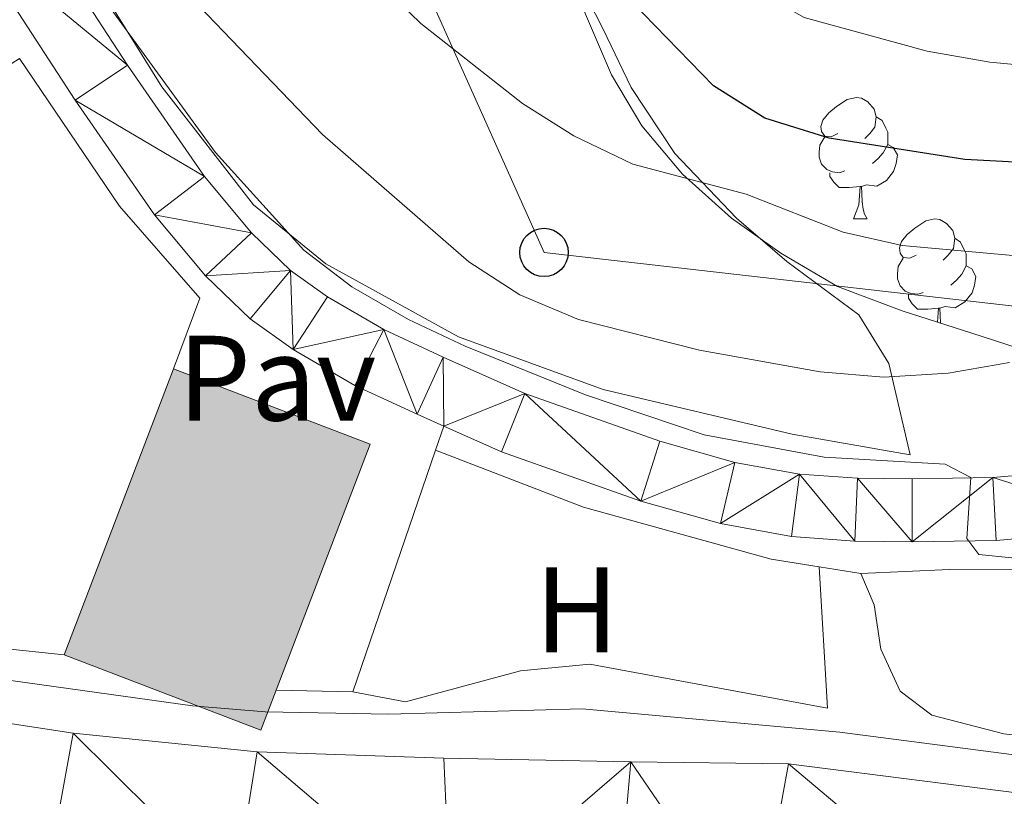
# Model space of a CAD drawing. Extents: x 588934 to 593428, y 779723 to 782752.
# Drawn here: x 592579 to 592660, y 780409 to 780473 of the extents above; entities that cross this region are included whole.
import ezdxf
from ezdxf.enums import TextEntityAlignment as Align

# ---------------------------------------------------------------- set-up
doc = ezdxf.new("R2010")
doc.units = 0
doc.header["$MEASUREMENT"] = 0
doc.linetypes.add('5elect', pattern=[127.5, 75, -7.5, 7.5, -7.5, 7.5, -7.5, 7.5, -7.5])
for name, color, linetype in [('Nivel 11', 7, 'Continuous'), ('Nivel 15', 7, 'Continuous'), ('Nivel 16', 7, 'Continuous'), ('Nivel 20', 7, 'Continuous'), ('Nivel 21', 7, 'Continuous'), ('Nivel 25', 7, 'Continuous'), ('Nivel 26', 7, 'Continuous'), ('Nivel 32', 7, 'Continuous'), ('Nivel 33', 7, 'Continuous'), ('Nivel 35', 7, 'Continuous'), ('Nivel 36', 7, 'Continuous'), ('Nivel 37', 7, 'Continuous'), ('Nivel 4', 7, 'Continuous'), ('Nivel 5', 7, 'Continuous'), ('Nivel 51', 7, 'Continuous'), ('Nivel 52', 7, 'Continuous'), ('Nivel 54', 7, 'Continuous'), ('Nivel 61', 7, 'Continuous'), ('Nivel 63', 7, 'Continuous')]:
    doc.layers.add(name, color=color, linetype=linetype)
doc.styles.add('Style-arial', font='arial.shx', dxfattribs={"bigfont": 'arialbig.shx'})
doc.styles.add('Style-arialn', font='arialn.shx', dxfattribs={"bigfont": 'arialnbig.shx'})
doc.linetypes.add('5zonar', pattern='A,-5,[1,dgnlstyle.shx,S=0.08,R=0,X=0,Y=0],-5', length=10)

# ---------------------------------------------------------------- blocks, each defined once
blk = doc.blocks.new('5PTT_1')
at = {"layer": 'Nivel 33', "color": 19, "linetype": 'Continuous', "lineweight": 30}
blk.add_circle((0.0002382684033364058, 0.0004306398332118988, 0.0003487795007401928), 1.995000006667076, dxfattribs=at)

msp = doc.modelspace()

# ---------------------------------------------------------------- hatches: boundary and pattern name
at = {"layer": 'Nivel 52', "linetype": 'Continuous', "lineweight": 13}
msp.add_hatch(color=33, dxfattribs=at).paths.add_polyline_path([(592598.953, 780414.6880000001), (592582.7250000001, 780420.896), (592591.76, 780444.514), (592607.9880000001, 780438.3060000001), (592600.2180000001, 780417.996)])

# ---------------------------------------------------------------- linework, layer by layer
at = {"layer": 'Nivel 11', "color": 142, "linetype": 'Continuous', "lineweight": 13}
msp.add_polyline3d([(592663.284, 780409.2760000001, 153.7), (592642.5020000001, 780411.9110000001, 153.612), (592629.4920000001, 780412.068, 153.523), (592614.078, 780412.3600000001, 153.523), (592598.662, 780412.906, 153.167), (592583.46, 780414.4380000001, 153.078), (592568.8740000001, 780416.665, 152.989), (592549.101, 780421.6359999999, 152.366), (592534.1370000001, 780426.74, 152.099), (592523.7180000001, 780433.8330000001, 152.099), (592506.8700000001, 780444.466, 152.01), (592493.702, 780455.19, 151.921), (592482.0560000001, 780467.524, 151.832), (592453.033, 780494.497, 151.388), (592445.744, 780502.5150000001, 151.388), (592434.743, 780517.3670000001, 151.121), (592416.6000000001, 780547.452, 150.676), (592411.3319999999, 780559.6340000001, 150.676), (592399.5530000001, 780584.794, 150.587), (592393.146, 780598.9380000001, 150.498), (592386.1529999999, 780613.7720000001, 150.32), (592382.6669999999, 780618.8900000001, 150.276)], dxfattribs=at)
at = {"layer": 'Nivel 15', "color": 53, "linetype": 'Continuous', "lineweight": 13, "elevation": 171.259, "flags": 128}
for points in [[(592582.7250000001, 780420.896), (592591.76, 780444.514)], [(592591.76, 780444.514), (592607.9880000001, 780438.3060000001), (592600.2180000001, 780417.996)], [(592600.2180000001, 780417.996), (592598.953, 780414.6880000001), (592582.7250000001, 780420.896)]]:
    msp.add_lwpolyline(points, dxfattribs=at)
at = {"layer": 'Nivel 16', "color": 1, "linetype": 'Continuous', "lineweight": 13, "ltscale": 0.5}
msp.add_polyline3d([(592574.889, 780467.5020000001, 160.364), (592579.03, 780470.145, 160.364), (592587.2860000001, 780457.94, 160.452), (592593.9169999999, 780450.3559999999, 160.452), (592591.76, 780444.514, 160.452)], dxfattribs=at)
at = {"layer": 'Nivel 20', "color": 19, "linetype": 'Continuous', "lineweight": 0, "ltscale": 0.5, "extrusion": (-0.03992509522192955, -0.08535524759077236, 0.9955503344784923), "elevation": -90116.41465678535}
msp.add_lwpolyline([(206066.5019254134, 953724.389237057), (206081.9241050973, 953726.4055529544), (206106.395662815, 953734.9059162918)], dxfattribs=at)
at = {"layer": 'Nivel 20', "color": 19, "linetype": 'Continuous', "lineweight": 0, "ltscale": 0.5, "extrusion": (0.01162909153936875, -0.001832258027423798, 0.9999307011290782), "elevation": 5621.72770702707}
msp.add_lwpolyline([(592603.1182272006, 780439.7754911163), (592606.55847138, 780439.2334902063)], dxfattribs=at)
at = {"layer": 'Nivel 20', "color": 19, "linetype": 'Continuous', "lineweight": 0, "ltscale": 0.5}
for points in [[(592652.5590000001, 780437.415, 162.355), (592642.8219999999, 780439.119, 162.444), (592627.209, 780442.798, 162.177), (592615.273, 780447.1510000001, 162.177), (592604.3130000001, 780453.1840000001, 161.999), (592598.351, 780458.0390000001, 161.999), (592590.7990000001, 780467.8049999999, 161.821), (592580.5549999999, 780484.263, 161.821)], [(592613.3899999999, 780437.8060000001, 159.187), (592625.5819999999, 780433.0900000001, 159.809), (592641.0889999999, 780428.79, 159.809), (592645.051, 780428.165, 159.761)], [(592691.179, 780431.321, 160.521), (592700.8729999999, 780430.8200000001, 160.609), (592707.763, 780430.3060000001, 161.054), (592723.987, 780428.4510000001, 161.321), (592723.2250000001, 780419.9569999999, 159.008), (592721.3600000001, 780413.717, 157.852), (592719.922, 780409.4110000001, 157.407), (592718.943, 780408.5320000001, 157.318), (592713.081, 780407.5930000001, 157.14), (592706.523, 780407.307, 157.051), (592701.0930000001, 780407.4639999999, 156.962), (592695.913, 780408.605, 156.873), (592691.1240000001, 780412.0079999999, 156.784), (592686.1980000001, 780413.3330000001, 156.784), (592675.963, 780412.5560000001, 156.784), (592660.2860000001, 780414.3770000001, 156.784), (592654.3389999999, 780415.915, 156.873), (592651.743, 780417.9070000001, 156.962), (592650.1229999999, 780421.361, 157.674), (592649.5959999999, 780425.0390000001, 158.652), (592648.4909999999, 780427.6229999999, 159.987)], [(592645.051, 780428.165, 159.987), (592645.7250000001, 780416.507, 157.229), (592626.104, 780420.132, 157.229), (592620.3859999999, 780419.594, 157.051), (592610.8870000001, 780417.0349999999, 156.962), (592606.554, 780417.8470000001, 157.051)], [(592648.4909999999, 780427.6229999999, 159.72), (592655.814, 780427.949, 159.631), (592667.5109999999, 780427.895, 159.542), (592673.1969999999, 780427.4839999999, 159.453), (592678.2679999999, 780426.1229999999, 159.453)]]:
    msp.add_polyline3d(points, dxfattribs=at)
at = {"layer": 'Nivel 21', "color": 19, "linetype": 'Continuous', "lineweight": 13}
for points in [[(592614.067, 780439.7820000001, 159.256), (592611.862, 780440.763, 159.228), (592606.713, 780443.1440000001, 159.228), (592601.6340000001, 780446.108, 159.317), (592598.087, 780448.642, 159.317), (592594.3899999999, 780452.1950000001, 159.406), (592590.176, 780457.24, 159.406), (592583.645, 780466.683, 159.495), (592574.6159999999, 780480.56, 159.228), (592565.1810000001, 780495.5279999999, 159.139), (592558.756, 780505.773, 159.05), (592554.2820000001, 780511.801, 158.961), (592549.0760000001, 780518.591, 158.872), (592541.5279999999, 780527.337, 158.783), (592527.753, 780542.977, 158.694), (592522.8319999999, 780548.439, 158.601), (592500.7720000001, 780574.5700000001, 157.889), (592487.3589999999, 780592.4720000001, 162.897)], [(592533.28, 780544.5460000001, 158.704), (592545.4369999999, 780530.7450000001, 158.783), (592553.1000000001, 780521.865, 158.872), (592558.422, 780514.9240000001, 158.961), (592563.041, 780508.7, 159.05), (592569.571, 780498.288, 159.139), (592578.983, 780483.3559999999, 159.228), (592587.9510000001, 780469.5719999999, 159.495), (592594.307, 780460.3829999999, 159.406), (592598.1880000001, 780455.737, 159.406), (592601.408, 780452.642, 159.317), (592604.4539999999, 780450.466, 159.317), (592609.1130000001, 780447.747, 159.228), (592614.003, 780445.486, 159.228), (592620.756, 780442.483, 159.317), (592631.906, 780438.5430000001, 159.317), (592638.074, 780436.7920000001, 159.317), (592643.4240000001, 780435.8219999999, 159.406), (592648.199, 780435.477, 159.406), (592652.71, 780435.429, 159.406), (592659.379, 780435.531, 159.584), (592672.0590000001, 780436.639, 159.94)], [(592614.067, 780439.7820000001, 159.256), (592618.8360000001, 780437.662, 159.317), (592630.3330000001, 780433.5989999999, 159.317), (592636.9010000001, 780431.7350000001, 159.317), (592642.773, 780430.6699999999, 159.406), (592647.9850000001, 780430.294, 159.406), (592652.7220000001, 780430.243, 159.406), (592659.645, 780430.3489999999, 159.584), (592672.4299999999, 780431.466, 159.94)]]:
    msp.add_polyline3d(points, dxfattribs=at)
at = {"layer": 'Nivel 25', "color": 1, "linetype": 'Continuous', "lineweight": 0, "extrusion": (-0.02982113447560987, -0.08704071155658065, 0.9957583112735298), "elevation": -85443.67909496365, "flags": 128}
msp.add_lwpolyline([(307669.931576098, 926453.6157126597), (307669.9315760978, 926451.5180582555)], dxfattribs=at)
at = {"layer": 'Nivel 25', "color": 1, "linetype": 'Continuous', "lineweight": 0, "extrusion": (-0.02971600620633649, -0.08676152250910911, 0.9957858189324884), "elevation": -85163.484606332, "flags": 128}
msp.add_lwpolyline([(307760.8635644112, 926447.1146015646), (307760.8635644112, 926425.9281005324)], dxfattribs=at)
at = {"layer": 'Nivel 25', "color": 1, "linetype": 'Continuous', "lineweight": 0, "elevation": 157.319, "flags": 128}
msp.add_lwpolyline([(592606.554, 780417.8470000001), (592600.2180000001, 780417.996)], dxfattribs=at)
at = {"layer": 'Nivel 32', "color": 6, "linetype": '5elect', "lineweight": 0, "ltscale": 0.5, "extrusion": (-0.05926778477077303, 0.07711358379202335, 0.995259174729435), "elevation": 25277.36919803347, "flags": 128}
msp.add_lwpolyline([(-945805.3554781117, -256944.0344700776), (-945805.3554781117, -255829.5382232306)], dxfattribs=at)
at = {"layer": 'Nivel 33', "color": 19, "linetype": 'Continuous', "lineweight": 0, "ltscale": 0.5}
msp.add_polyline3d([(592923.1699999999, 780367.273, 202.775), (592788.115, 780435.1980000001, 174.088), (592622.3330000001, 780454.121, 166.458), (592542.8260000001, 780631.764, 167.836), (592522.4809999999, 780680.6410000001, 164.471)], dxfattribs=at)
at = {"layer": 'Nivel 35', "color": 92, "linetype": '5zonar', "lineweight": 0, "ltscale": 0.5}
msp.add_polyline3d([(592662.337, 780445.932, 174.792), (592657.652, 780447.47, 175.629), (592651.899, 780449.308, 175.86), (592646.5700000001, 780451.3230000001, 178.173), (592641.8929999999, 780454.071, 179.24), (592637.8200000001, 780456.9480000001, 179.595), (592633.773, 780460.591, 179.596), (592630.4010000001, 780464.584, 179.952), (592627.9010000001, 780468.787, 181.005), (592623.6300000001, 780478.763, 181.553)], dxfattribs=at)
at = {"layer": 'Nivel 36', "color": 92, "linetype": 'Continuous', "lineweight": 0, "flags": 128}
for points in [[(592646.5730000001, 780463.943), (592646.0430000001, 780463.6780000001), (592645.513, 780463.733), (592645.2479999999, 780464.1030000001), (592645.193, 780464.5279999999), (592645.3530000001, 780465.048), (592645.8330000001, 780465.6429999999), (592646.4680000001, 780466.173), (592647.368, 780466.7579999999), (592648.1130000001, 780466.9180000001), (592648.538, 780466.8630000001), (592649.068, 780466.548), (592649.598, 780465.963), (592649.7579999999, 780465.3230000001), (592649.648, 780464.473), (592649.223, 780463.943), (592648.8030000001, 780463.5179999999)], [(592649.7579999999, 780465.3230000001), (592650.233, 780465.0079999999), (592650.548, 780464.368), (592650.7080000001, 780464.048), (592650.7080000001, 780463.4680000001), (592650.7080000001, 780463.0430000001), (592650.338, 780462.3530000001), (592649.9180000001, 780461.8729999999), (592649.4380000001, 780461.453)], [(592647.158, 780460.8630000001), (592646.733, 780460.703), (592646.148, 780460.763), (592645.673, 780460.973), (592645.2479999999, 780461.398), (592645.033, 780461.983), (592645.033, 780462.4029999999), (592645.088, 780462.9880000001), (592645.513, 780463.6780000001)], [(592650.7080000001, 780463.0430000001), (592651.163, 780462.7930000001), (592651.5079999999, 780462.1780000001), (592651.398, 780461.453), (592651.1880000001, 780460.8130000001), (592650.6030000001, 780460.0730000001), (592649.808, 780459.5930000001), (592648.9580000001, 780459.6980000001), (592648.5279999999, 780459.568)], [(592648.4180000001, 780459.568), (592647.5279999999, 780459.483), (592646.683, 780459.483), (592646.2579999999, 780459.913), (592645.9380000001, 780460.388), (592645.9380000001, 780460.703)], [(592647.8729999999, 780456.8829999999), (592648.308, 780458.0430000001), (592648.4180000001, 780459.568), (592648.5279999999, 780459.568), (592648.5630000001, 780458.983), (592648.598, 780458.298), (592648.6680000001, 780457.683), (592648.783, 780457.283), (592648.9979999999, 780456.8829999999)], [(592647.8729999999, 780456.8829999999), (592648.9979999999, 780456.8829999999)], [(592653.048, 780453.908), (592652.5179999999, 780453.6429999999), (592651.9880000001, 780453.6980000001), (592651.723, 780454.068), (592651.6680000001, 780454.493), (592651.828, 780455.013), (592652.308, 780455.608), (592652.943, 780456.138), (592653.8430000001, 780456.723), (592654.588, 780456.8829999999), (592655.013, 780456.828), (592655.5430000001, 780456.513), (592656.0730000001, 780455.9280000001), (592656.233, 780455.288), (592656.1229999999, 780454.4380000001), (592655.6980000001, 780453.908), (592655.2779999999, 780453.483)], [(592656.233, 780455.288), (592656.7080000001, 780454.973), (592657.023, 780454.3330000001), (592657.183, 780454.013), (592657.183, 780453.433), (592657.183, 780453.0079999999), (592656.8130000001, 780452.318), (592656.3929999999, 780451.838), (592655.913, 780451.4180000001)], [(592653.6329999999, 780450.828), (592653.2080000001, 780450.6680000001), (592652.6229999999, 780450.7280000001), (592652.148, 780450.9380000001), (592651.723, 780451.3630000001), (592651.5079999999, 780451.9480000001), (592651.5079999999, 780452.368), (592651.5630000001, 780452.953), (592651.9880000001, 780453.6429999999)], [(592657.183, 780453.0079999999), (592657.638, 780452.7579999999), (592657.983, 780452.1429999999), (592657.8729999999, 780451.4180000001), (592657.663, 780450.7779999999), (592657.078, 780450.038), (592656.283, 780449.558), (592655.433, 780449.663), (592655.003, 780449.533)], [(592654.8929999999, 780449.533), (592654.003, 780449.4480000001), (592653.158, 780449.4480000001), (592652.733, 780449.878), (592652.413, 780450.3530000001), (592652.413, 780450.6680000001)], [(592654.81, 780448.378), (592654.8929999999, 780449.533), (592655.003, 780449.533), (592655.038, 780448.9480000001), (592655.071, 780448.294)]]:
    msp.add_lwpolyline(points, dxfattribs=at)
at = {"layer": 'Nivel 36', "color": 92, "linetype": 'Continuous', "lineweight": 0}
msp.add_polyline3d([(592625.337, 780476.2380000001, 173.56), (592627.212, 780472.567, 173.293), (592629.531, 780467.7309999999, 172.315), (592633.1270000001, 780462.2820000001, 170.802), (592638.217, 780456.95, 168.934), (592642.388, 780453.362, 168.311), (592648.3119999999, 780448.9809999999, 166.621), (592650.8090000001, 780444.9480000001, 165.376), (592652.5590000001, 780437.415, 162.618)], dxfattribs=at)
at = {"layer": 'Nivel 4', "color": 25, "linetype": 'Continuous', "lineweight": 30, "elevation": 175, "flags": 128}
msp.add_lwpolyline([(592683.9269999999, 780460.3700000001), (592657.0789999999, 780461.7930000001), (592645.8740000001, 780463.565), (592640.547, 780465.216), (592636.314, 780467.8829999999), (592628.6170000001, 780475.8360000001), (592615.858, 780492.574), (592613.054, 780496.713), (592610.713, 780501.1799999999), (592608.5419999999, 780506.2039999999), (592607.2919999999, 780511.048), (592606.902, 780521.828), (592605.7860000001, 780526.706), (592600.642, 780535.682), (592591.034, 780548.645), (592582.81, 780561.797), (592580.605, 780566.2860000001)], dxfattribs=at)
at = {"layer": 'Nivel 5', "color": 25, "linetype": 'Continuous', "lineweight": 0, "flags": 128}
for points, elevation in [([(592662.253, 780453.7720000001), (592651.8999999999, 780454.7069999999), (592647.023, 780455.8090000001), (592639.017, 780458.946), (592629.6540000001, 780461.408), (592624.783, 780463.7620000001), (592620.554, 780466.4299999999), (592612.1680000001, 780473.031), (592608.578, 780476.5109999999), (592605.2080000001, 780480.9410000001), (592602.3870000001, 780485.074), (592597.834, 780494.6100000001), (592589.7409999999, 780513.7220000001), (592586.3119999999, 780523.8859999999), (592576.94, 780548.693), (592573.9550000001, 780558.587), (592571.523, 780569.2550000001)], 170), ([(592660.7579999999, 780445.041), (592655.7010000001, 780444.1440000001), (592650.388, 780443.815), (592645.139, 780444.264), (592635.1740000001, 780446.0590000001), (592625.1869999999, 780448.5789999999), (592620.331, 780450.6329999999), (592616.128, 780453.344), (592604.0530000001, 780463.8570000001), (592593.1669999999, 780475.226), (592583.9340000001, 780488.175), (592581.459, 780492.5190000001), (592579.2550000001, 780497.2520000001), (592573.2620000001, 780511.6200000001), (592565.575, 780525.402), (592561.1950000001, 780534.855), (592558.5120000001, 780539.6159999999), (592549.415, 780552.435), (592547.0260000001, 780556.828), (592542.3489999999, 780567.196)], 165), ([(592689.773, 780466.909), (592659.1410000001, 780469.827), (592653.9709999999, 780470.729), (592643.794, 780473.506), (592639.4510000001, 780475.983), (592635.185, 780479.088), (592627.1200000001, 780485.8160000001), (592620.6089999999, 780493.4010000001), (592615.2, 780502.1570000001), (592613.7649999999, 780505.139), (592612.298, 780509.9199999999), (592609.5109999999, 780526.253), (592607.9950000001, 780531.0190000001), (592605.568, 780535.635), (592597.7520000001, 780547.1130000001), (592595.554, 780551.612), (592594.987, 780561.7479999999), (592594.1610000001, 780566.9180000001)], 180), ([(592660.946, 780428.9010000001), (592658.2220000001, 780429.196), (592657.2320000001, 780430.503), (592657.561, 780435.5449999999), (592655.4539999999, 780436.652), (592645.467, 780437.2250000001), (592635.548, 780439.064), (592625.753, 780442.3729999999), (592615.814, 780446.375), (592611.1610000001, 780448.577), (592606.4839999999, 780451.288), (592602.5079999999, 780454.3200000001), (592595.209, 780462.385), (592584.5360000001, 780477.0549999999), (592580.5549999999, 780484.263)], 160), ([(592662.1950000001, 780412.5120000001), (592646.7620000001, 780414.5220000001), (592625.4820000001, 780416.4510000001), (592609.5249999999, 780416.0160000001), (592599.318, 780416.19), (592593.307, 780416.7050000001), (592577.3, 780418.925), (592562.196, 780421.8430000001), (592552.057, 780424.6359999999), (592547.608, 780426.9180000001), (592543.409, 780430.1769999999), (592534.5549999999, 780435.2450000001), (592524.6570000001, 780439.8470000001), (592515.9040000001, 780444.8870000001), (592507.3030000001, 780451.4340000001)], 155)]:
    msp.add_lwpolyline(points, dxfattribs=dict(at, elevation=elevation))
at = {"layer": 'Nivel 52', "color": 1, "linetype": 'Continuous', "lineweight": 13, "elevation": 171.259, "flags": 128}
msp.add_lwpolyline([(592600.2180000001, 780417.996), (592607.9880000001, 780438.3060000001), (592591.76, 780444.514), (592582.7250000001, 780420.896), (592598.953, 780414.6880000001)], close=True, dxfattribs=at)
at = {"layer": 'Nivel 61', "color": 19, "linetype": 'Continuous', "lineweight": 0}
msp.add_3dface([(589859.8899999999, 780128.4099999999), (589829.3400000001, 782442), (593215.27, 782487.49), (593246.97, 780173.8700000001)], dxfattribs=at)
at = {"layer": 'Nivel 63', "color": 7, "linetype": 'Continuous', "lineweight": 0}
msp.add_3dface([(588973.8360000001, 779722.6429999999), (593428.429, 779782.4310000001), (593388.571, 782752.175), (588933.9780000001, 782692.3870000001)], dxfattribs=at)

# ---------------------------------------------------------------- block references
at = {"layer": 'Nivel 33', "color": 19, "linetype": 'Continuous', "lineweight": 30}
msp.add_blockref('5PTT_1', (592622.3330000001, 780454.121, 166.458), dxfattribs=at)

# ---------------------------------------------------------------- texts
at = {"layer": 'Nivel 26', "color": 19, "linetype": 'Continuous', "lineweight": 0, "style": 'Style-arial'}
msp.add_text('Pav', height=7.000002, dxfattribs=at).set_placement((592600.2974461885, 780443.744001, 158.912), align=Align.MIDDLE_CENTER)
at = {"layer": 'Nivel 37', "color": 92, "linetype": 'Continuous', "lineweight": 0, "style": 'Style-arialn'}
msp.add_text('H', height=7.000002, dxfattribs=at).set_placement((592625.0372170256, 780424.6140009998, 156.832), align=Align.MIDDLE_CENTER)

# ---------------------------------------------------------------- meshes
at = {"layer": 'Nivel 51', "color": 144, "linetype": 'Continuous', "lineweight": 13}
mesh = msp.add_polyface(dxfattribs=at)
corners = [(592849.7940000002, 780168.5399999998, 158.0600000000039), (592850.6259999999, 780175.1030000001, 158.0600000000018), (592851.5450000002, 780187.0429999998, 158.0600000000046), (592853.2030000002, 780198.4750000001, 158.0600000000015), (592857.7609999999, 780220.0069999998, 157.8820000000002), (592863.0320000004, 780243.932, 156.9030000000008), (592864.466, 780249.9279999998, 156.9030000000023), (592870.476, 780263.9619999998, 156.7249999999997), (592872.2550000001, 780270.905, 156.635999999997), (592875.2289999998, 780281.5759999997, 156.6360000000024), (592876.8400000003, 780287.7049999998, 156.5470000000009), (592878.4090000002, 780294.9639999997, 156.5470000000023), (592879.2560000003, 780300.7979999997, 156.4580000000018), (592879.1939999999, 780306.2269999997, 156.3690000000039), (592877.854, 780312.0869999998, 156.280000000001), (592874.8049999999, 780317.466, 156.2800000000009), (592870.1870000002, 780323.0189999996, 156.1910000000047), (592867.4340000001, 780327.3789999997, 156.1910000000022), (592862.2180000003, 780336.0629999998, 156.1910000000059), (592857.449, 780342.8909999998, 156.1910000000038), (592841.7069999999, 780357.3289999997, 156.1250000000014), (592836.1869999999, 780362.3940000001, 156.1019999999998), (592816.5070000002, 780378.4799999997, 155.8360000000036), (592808.3160000001, 780384.4899999998, 155.7470000000025), (592800.4600000002, 780389.19, 155.5689999999982), (592793.1570000001, 780392.4719999998, 155.3910000000064), (592783.6359999999, 780394.5759999999, 155.3019999999985), (592765.6910000001, 780398.354, 154.9459999999974), (592755.949, 780401.1499999997, 154.857000000002), (592745.1520000002, 780403.4679999999, 154.5010000000046), (592735.4970000002, 780403.1309999998, 154.5010000000029), (592726.537, 780402.396, 154.3229999999998), (592715.719, 780401.5439999998, 154.2340000000022), (592709.48, 780403.227, 154.0559999999976), (592696.987, 780402.0379999997, 153.7890000000013), (592663.2840000002, 780409.2759999998, 153.6999999999994), (592642.5020000001, 780411.9109999998, 153.612000000001), (592629.4920000001, 780412.068, 153.5230000000002), (592614.0780000002, 780412.3599999999, 153.5229999999992), (592598.6620000002, 780412.9059999995, 153.1670000000049), (592583.46, 780414.4379999998, 153.0780000000037), (592568.8740000001, 780416.6649999998, 152.9890000000056), (592549.101, 780421.6359999999, 152.3660000000003), (592534.1370000001, 780426.74, 152.0990000000005), (592523.7179999999, 780433.8330000001, 152.0989999999979), (592506.8700000001, 780444.466, 152.010000000001), (592493.7020000003, 780455.1899999997, 151.9210000000028), (592482.0560000001, 780467.524, 151.8320000000029), (592453.0330000003, 780494.497, 151.3880000000023), (592445.744, 780502.5149999997, 151.3880000000038), (592434.7429999998, 780517.3670000001, 151.1209999999964), (592416.6000000003, 780547.452, 150.6759999999981), (592411.3319999999, 780559.6339999998, 150.6760000000041), (592399.5530000003, 780584.7939999998, 150.5870000000021), (592393.1460000002, 780598.9379999998, 150.4980000000039), (592386.1530000002, 780613.7719999999, 150.3200000000007), (592382.6669999999, 780618.8899999997, 150.2759999999987), (592370.5289999999, 780612.557, 150.290999999996), (592372.7180000003, 780609.1499999997, 150.3200000000033), (592380.587, 780593.9550000001, 150.498000000001), (592387.1770000001, 780579.8119999997, 150.5870000000012), (592400.5600000003, 780554.3319999997, 150.676000000003), (592406.7340000002, 780543.3199999998, 150.6760000000033), (592422.6910000001, 780513.1149999998, 151.1209999999986), (592433.122, 780495.638, 151.3879999999997), (592440.2340000002, 780486.452, 151.3880000000019), (592471.3389999999, 780458.396, 151.8320000000005), (592486.0820000002, 780446.149, 151.9209999999996), (592499.432, 780435.463, 152.0099999999987), (592513.544, 780425.5449999997, 152.0990000000035), (592528.308, 780416.578, 152.0989999999989), (592542.4740000002, 780410.6330000001, 152.3659999999973), (592565.6710000003, 780405.9689999998, 152.9890000000046), (592581.4960000003, 780403.5289999999, 153.0780000000036), (592596.7750000001, 780401.2329999998, 153.1670000000036), (592614.639, 780399.277, 153.5229999999983), (592628.2720000003, 780398.1019999997, 153.5229999999997), (592639.7919999999, 780397.027, 153.6120000000007), (592660.7460000003, 780396.5429999998, 153.7000000000019), (592690.354, 780392.3459999997, 153.7890000000001), (592709.7490000003, 780390.2149999999, 154.056), (592715.8720000002, 780389.9889999998, 154.2340000000023), (592727.7510000002, 780389.899, 154.3230000000021), (592735.6610000003, 780389.317, 154.5009999999985), (592744.264, 780388.5929999999, 154.5010000000038), (592753.9230000002, 780387.909, 154.8570000000019), (592762.27, 780387.402, 154.9459999999998), (592782.0719999997, 780383.9609999999, 155.3019999999986), (592789.0390000001, 780382.5369999998, 155.3910000000051), (592795.2069999999, 780380.4519999996, 155.5690000000068), (592801.4920000001, 780376.7649999997, 155.7470000000038), (592807.6670000004, 780373.1139999998, 155.8360000000045), (592829.2090000003, 780356.199, 156.1020000000005), (592841.9290000002, 780344.3799999999, 156.1580000000059), (592849.229, 780337.6009999998, 156.1910000000048), (592854.0980000002, 780332.5949999997, 156.1910000000009), (592861.2740000002, 780323.2659999998, 156.1910000000023), (592864.4299999999, 780318.4849999999, 156.1910000000038), (592868.3090000001, 780314.243, 156.2800000000015), (592870.99, 780310.1549999998, 156.2800000000024), (592871.915, 780306.0209999997, 156.3690000000035), (592871.9680000003, 780301.533, 156.4579999999994), (592870.4820000003, 780295.746, 156.5469999999981), (592868.4650000003, 780289.5969999998, 156.5469999999974), (592866.388, 780281.4889999998, 156.6360000000004), (592865.7779999999, 780271.7939999998, 156.6360000000001), (592863.547, 780265.6980000001, 156.7249999999967), (592858.6170000001, 780252.5209999997, 156.9030000000064), (592857.085, 780245.2989999999, 156.9030000000041), (592851.7960000001, 780221.294, 157.8820000000007), (592847.162, 780199.352, 158.0600000000018), (592845.4740000002, 780187.7169999997, 158.0600000000038), (592844.777, 780178.676, 158.0599999999995), (592844.551, 780175.7209999997, 158.0600000000058), (592843.6330000001, 780168.4569999997, 158.0600000000057), (592846.712, 780168.4979999999, 158.0600000000018), (592847.281, 780168.506, 173.3629999999998)]
mesh.append_faces([[corners[k] for k in face] for face in [(115, 113, 114), (58, 56, 57), (1, 116, 0)]], dxfattribs={"vtx0": -1, "color": 144})
mesh.append_faces([[corners[k] for k in face] for face in [(84, 29, 83), (29, 84, 28), (36, 78, 35), (78, 36, 77), (79, 35, 78), (35, 79, 34), (80, 34, 79), (34, 80, 33), (28, 86, 27), (27, 87, 26), (88, 26, 87), (26, 88, 25), (25, 89, 24), (24, 90, 23), (23, 91, 22), (22, 92, 21), (21, 92, 20), (20, 93, 19), (19, 95, 18), (18, 96, 17), (17, 96, 16), (16, 98, 15), (15, 99, 14), (14, 100, 13), (13, 101, 12), (12, 101, 11), (11, 102, 10), (10, 103, 9), (9, 104, 8), (8, 105, 7), (7, 106, 6), (6, 108, 5), (5, 109, 4), (4, 109, 3), (3, 110, 2), (2, 112, 1), (56, 58, 55), (55, 59, 54), (54, 60, 53), (53, 61, 52), (52, 62, 51), (51, 63, 50), (50, 64, 49), (49, 65, 48), (48, 66, 47), (47, 66, 46), (46, 68, 45), (45, 69, 44), (44, 70, 43), (43, 71, 42), (42, 72, 41), (41, 73, 40), (40, 74, 39), (39, 75, 38), (38, 75, 37), (37, 77, 36)]], dxfattribs={"vtx0": -1, "vtx1": -1, "color": 144})
mesh.append_faces([[corners[k] for k in face] for face in [(1, 113, 115)]], dxfattribs={"vtx0": -1, "vtx1": -1, "vtx2": -1, "color": 144})
mesh.append_faces([[corners[k] for k in face] for face in [(83, 29, 30), (82, 30, 31), (30, 82, 83), (80, 32, 33), (32, 80, 81), (32, 81, 82), (28, 84, 85), (28, 85, 86), (82, 31, 32), (27, 86, 87), (25, 88, 89), (24, 89, 90), (23, 90, 91), (22, 91, 92), (20, 92, 93), (19, 93, 94), (19, 94, 95), (18, 95, 96), (16, 96, 97), (16, 97, 98), (15, 98, 99), (14, 99, 100), (13, 100, 101), (11, 101, 102), (10, 102, 103), (9, 103, 104), (8, 104, 105), (7, 105, 106), (6, 106, 107), (6, 107, 108), (5, 108, 109), (3, 109, 110), (2, 110, 111), (2, 111, 112), (1, 112, 113), (1, 115, 116), (55, 58, 59), (54, 59, 60), (53, 60, 61), (52, 61, 62), (51, 62, 63), (50, 63, 64), (49, 64, 65), (48, 65, 66), (46, 66, 67), (46, 67, 68), (45, 68, 69), (44, 69, 70), (43, 70, 71), (42, 71, 72), (41, 72, 73), (40, 73, 74), (39, 74, 75), (37, 75, 76), (37, 76, 77)]], dxfattribs={"vtx0": -1, "vtx2": -1, "color": 144})
at = {"layer": 'Nivel 54', "color": 33, "linetype": 'Continuous', "lineweight": 0}
mesh = msp.add_polyface(dxfattribs=at)
corners = [(592649.5740000003, 780165.8519999997, 268.2330000000092), (592649.3090000004, 780168.129, 268.0969999999542), (592648.6290000004, 780170.9780000001, 267.8819999999562), (592647.2690000001, 780174.4199999999, 267.6860000000092), (592645.2490000003, 780178.2019999998, 267.4910000000222), (592641.7320000003, 780182.6850000003, 266.9619999999977), (592635.4700000002, 780189.956, 265.6859999999489), (592630.5670000003, 780194.3059999999, 264.7970000000004), (592624.754, 780198.2859999998, 263.551000000042), (592617.9230000002, 780201.8250000002, 262.3949999999588), (592591.8230000001, 780211.7220000001, 258.5690000000292), (592577.6660000004, 780215.8829999999, 256.1679999999866), (592564.2360000003, 780220.1919999998, 253.8550000000104), (592551.0560000003, 780225.669, 252.0759999999699), (592534.4040000001, 780233.388, 249.4070000000616), (592502.5560000001, 780248.8330000001, 244.4260000000105), (592489.7720000001, 780255.5139999997, 241.8460000000133), (592480.0130000003, 780261.7720000001, 240.688999999992), (592464.9870000002, 780272.2320000001, 238.0200000000341), (592450.5430000003, 780283.058, 235.4410000000058), (592438.3680000002, 780291.783, 233.4840000000328), (592427.8790000002, 780298.4009999998, 231.7040000000132), (592420.3530000001, 780302.4830000002, 230.8149999999864), (592415.2060000002, 780304.5719999999, 230.1919999999672), (592409.152, 780305.564, 229.4799999999718), (592390.926, 780307.0809999998, 227.2560000000154), (592386.0390000003, 780307.969, 226.6339999999925), (592382.9710000006, 780309.4850000001, 226.4560000000222), (592380.6980000003, 780312.4989999998, 226.2779999999948), (592379.3659999999, 780316.7559999998, 226.0999999999931), (592376.405, 780341.8119999999, 224.853999999964), (592374.3530000004, 780352.041, 224.2320000000234), (592371.7240000002, 780360.81, 223.7869999999847), (592364.8730000001, 780376.5559999999, 222.8080000000604), (592360.7220000001, 780383.459, 222.3639999999239), (592350.4250000003, 780395.909, 221.2069999999522), (592344.4970000002, 780401.0549999999, 220.8509999999858), (592339.5620000002, 780404.4210000001, 220.3169999999842), (592334.1980000003, 780406.145, 219.8730000000179), (592329.6410000001, 780406.4510000001, 219.3389999999945), (592324.5789999999, 780405.8810000003, 218.804999999954), (592319.7030000002, 780404.5089999998, 218.0050000000433), (592313.2670000002, 780401.6370000001, 217.3819999999693), (592307.8540000003, 780398.2230000002, 216.5809999999735), (592301.7550000006, 780393.2749999999, 215.8699999999757), (592296.8200000003, 780388.952, 214.9799999999943), (592291.6599999999, 780386.0120000001, 214.0009999999461), (592286.4940000002, 780384.166, 213.0230000000118), (592280.1590000005, 780383.1159999999, 212.3109999999799), (592265.6230000001, 780382.5, 210.5319999999811), (592252.8030000003, 780381.128, 209.1979999999885), (592243.5140000002, 780380.6470000001, 208.3970000000436), (592236.4420000003, 780381.0870000003, 208.1299999999661), (592228.8219999999, 780382.2180000001, 207.0629999999972), (592210.0790000001, 780385.0449999999, 205.728999999972), (592201.2590000003, 780385.622, 204.5719999999759), (592192.9510000001, 780385.5830000001, 204.0379999999509), (592182.0959999999, 780384.73, 203.237999999969), (592161.2700000003, 780381.1699999999, 201.8139999999734), (592154.5380000002, 780379.317, 201.2809999999781), (592148.719, 780376.9569999999, 200.8359999999853), (592143.6300000001, 780374.2730000003, 200.3909999999719), (592137.4210000003, 780369.6529999999, 199.5910000000331), (592131.6140000003, 780364.706, 198.7900000000191), (592126.8900000004, 780362.0239999997, 198.4340000000125), (592122.3390000002, 780361.1279999998, 198.0780000000143), (592116.73, 780360.7, 197.8109999999995), (592112.4670000002, 780360.6800000002, 197.1889999999898), (592108.2740000002, 780361.098, 196.8330000000301), (592105.7930000003, 780361.8879999998, 196.2100000000351), (592104.5100000002, 780363.412, 195.9430000000236), (592104.389, 780365.9259999997, 195.5870000000023), (592105.8330000001, 780368.9210000001, 195.1430000000252), (592110.4360000002, 780373.9709999999, 194.4310000000119), (592118.9480000001, 780384.9419999998, 193.0069999999493), (592123.9820000003, 780391.4159999997, 191.7619999999941), (592129.9280000003, 780397.821, 190.7830000000072), (592134.682, 780401.9610000001, 189.8050000000004), (592139.7680000002, 780405.0449999999, 188.9150000000036), (592144.7470000002, 780407.9110000001, 188.5600000000116), (592152.3850000002, 780410.899, 187.847999999975), (592164.246, 780414.5619999999, 186.602000000003), (592181.0230000003, 780419.1229999999, 184.3780000000055), (592218.0349999999, 780428.808, 180.8199999999959), (592241.5120000003, 780434.202, 178.0619999999963), (592245.6580000003, 780436.0439999998, 177.8839999999928), (592249.7630000003, 780438.6499999997, 177.3510000000549), (592253.574, 780441.8750000002, 176.6390000000132), (592257.4860000005, 780446.8130000001, 176.1939999999889), (592264.939, 780458.0339999998, 174.682000000031), (592282.0820000002, 780485.371, 169.9669999999693), (592289.321, 780495.6810000001, 168.8989999999984), (592294.3200000001, 780501.8260000001, 167.7429999999839), (592303.0960000001, 780510.7949999997, 166.1420000000574), (592309.946, 780518.7350000001, 164.273999999994), (592315.5970000001, 780525.7210000004, 163.2949999999824), (592318.7420000003, 780529.669, 162.3900000000048), (592319.6180000002, 780530.7679999999, 162.1389999999953), (592323.1650000003, 780536.6300000001, 161.0559999999807), (592324.7070000002, 780539.1799999999, 160.6269999999982), (592324.2550000004, 780539.412, 160.6280000000155), (592336.639, 780563.6289999997, 157.7510000000639), (592337.9820000003, 780562.9410000001, 157.6559999999351), (592340.8080000002, 780566.821, 157.1650000000487), (592340.9930000002, 780574.892, 156.9369999999655), (592343.4390000002, 780581.7180000001, 156.7099999999214), (592346.1420000005, 780581.706, 156.2669999999903), (592354.9600000002, 780595.639, 155.1989999999543), (592354.3710000003, 780597.3090000001, 155.2289999999845), (592363.771, 780598.723, 155.0460000000318), (592361.8600000003, 780603.415, 155.0859999999791), (592361.9480000001, 780608.0800000001, 155.050999999947), (592359.817, 780611.824, 155.0299999999592), (592349.2550000004, 780616.163, 155.4090000000102), (592343.1750000003, 780614.892, 155.7410000000131), (592344.317, 780607.3940000001, 155.9400000000359), (592344.8670000003, 780603.7869999998, 156.0910000000181), (592343.838, 780597.9150000003, 156.6039999999173), (592344.9470000002, 780586.7339999999, 156.528000000018), (592343.0719999999, 780586.4920000001, 156.8009999999697), (592337.9710000006, 780574.7489999998, 157.4150000000828), (592334.4019999998, 780566.716, 157.7799999999824), (592320.5220000003, 780541.4029999999, 160.6270000000117), (592315.7270000002, 780533.4779999999, 162.1390000000256), (592311.9060000002, 780528.683, 163.2950000000481), (592306.314, 780521.7690000001, 164.2739999999937), (592299.6100000003, 780513.9979999999, 166.1420000000373), (592290.7860000001, 780504.98, 167.7429999999608), (592285.5440000002, 780498.537, 168.8989999999824), (592278.1380000003, 780487.9890000001, 169.9669999999673), (592260.9620000003, 780460.6000000001, 174.6819999999974), (592253.6530000002, 780449.5960000004, 176.1939999999348), (592250.1570000001, 780445.182, 176.6389999999867), (592246.9530000002, 780442.4709999997, 177.3509999999958), (592243.4170000006, 780440.226, 177.8839999999688), (592240.0070000002, 780438.7110000001, 178.0619999999856), (592216.905, 780433.4029999999, 180.8200000000203), (592194.8950000003, 780427.6429999999, 182.9299999999548), (592186.506, 780425.4480000001, 183.7349999999848), (592179.8030000001, 780423.6950000001, 184.3780000000088), (592162.9260000002, 780419.1070000001, 186.6020000000355), (592150.8220000002, 780415.3690000002, 187.847999999943), (592142.693, 780412.1879999998, 188.5600000000595), (592137.3600000001, 780409.1189999997, 188.9150000000346), (592131.8800000004, 780405.7960000001, 189.8049999999629), (592126.6300000004, 780401.2239999999, 190.7829999999767), (592120.3730000001, 780394.483, 191.7619999999743), (592115.2100000002, 780387.844, 193.0069999999588), (592106.8120000002, 780377.0190000001, 194.4309999999684), (592101.8700000003, 780371.5980000002, 195.1429999999854), (592099.604, 780366.8979999998, 195.5869999999993), (592099.8600000003, 780361.587, 195.9430000000443), (592100.152, 780361.2380000001, 195.9669999999758), (592103.0530000003, 780357.794, 196.2099999999764), (592107.3100000003, 780356.4379999998, 196.8330000000033), (592112.2420000001, 780355.946, 197.1890000000125), (592116.9210000003, 780355.9680000001, 197.8109999999999), (592122.9780000001, 780356.4310000001, 198.0780000000067), (592128.5580000002, 780357.5289999999, 198.4340000000491), (592132.0720000002, 780359.5239999997, 198.650000000092), (592134.3400000003, 780360.8119999999, 198.7900000000137), (592140.3700000001, 780365.949, 199.5909999999671), (592146.1610000003, 780370.2579999999, 200.3910000000121), (592150.716, 780372.6599999999, 200.835999999949), (592156.0600000003, 780374.828, 201.2810000000054), (592162.2990000003, 780376.5449999999, 201.8139999999814), (592182.6810000003, 780380.0290000001, 203.2379999999722), (592193.1470000003, 780380.851, 204.0380000000272), (592201.115, 780380.8889999997, 204.5719999999851), (592209.5700000001, 780380.3360000001, 205.7289999999889), (592228.1210000003, 780377.538, 207.0629999999719), (592235.946, 780376.3759999999, 208.1300000000084), (592243.4890000001, 780375.9070000001, 208.3970000000024), (592253.1770000004, 780376.409, 209.1979999999735), (592265.9750000003, 780377.7779999997, 210.5320000000093), (592280.6470000003, 780378.3999999999, 212.3109999999427), (592287.6860000002, 780379.567, 213.0230000000165), (592293.6420000002, 780381.6950000001, 214.0009999999577), (592299.578, 780385.077, 214.9800000000338), (592304.8050000002, 780389.6559999997, 215.8700000000791), (592310.6160000004, 780394.3700000001, 216.5810000000009), (592315.5040000002, 780397.453, 217.3819999999684), (592321.3160000001, 780400.047, 218.0050000000267), (592325.4900000002, 780401.2210000004, 218.8049999999987), (592329.7479999999, 780401.7010000001, 219.3389999999644), (592333.3019999999, 780401.462, 219.8730000000213), (592337.4610000004, 780400.125, 220.3169999999697), (592341.6030000001, 780397.2999999998, 220.8510000000499), (592344.4740000002, 780394.8060000001, 221.0390000000117), (592347.027, 780392.591, 221.2069999999851), (592347.9900000002, 780391.425, 221.3199999999493), (592356.8490000002, 780380.716, 222.3640000000063), (592360.6570000004, 780374.3829999999, 222.8079999999909), (592367.2720000003, 780359.1799999999, 223.7870000000141), (592369.756, 780350.8929999999, 224.2319999999791), (592371.7280000001, 780341.067, 224.8540000000214), (592374.7180000001, 780315.7629999998, 226.0999999999929), (592376.4260000002, 780310.3029999998, 226.277999999979), (592379.8680000002, 780305.7390000001, 226.4559999999727), (592384.538, 780303.432, 226.6339999999221), (592390.3050000002, 780302.3840000001, 227.2559999999784), (592408.5720000002, 780300.8629999997, 229.4800000000296), (592413.9170000004, 780299.9880000001, 230.1919999999587), (592418.3280000002, 780298.1969999999, 230.8149999999902), (592425.4850000001, 780294.315, 231.7039999999984), (592435.7240000002, 780287.855, 233.4839999999744), (592447.7450000003, 780279.2409999999, 235.4409999999801), (592462.2150000001, 780268.3949999998, 238.0200000000264), (592477.3830000001, 780257.837, 240.6890000000249), (592487.3940000001, 780251.4169999997, 241.8460000000306), (592500.4270000001, 780244.6059999999, 244.4259999999896), (592532.3760000002, 780229.112, 249.4069999999937), (592549.1520000002, 780221.335, 252.0760000000397), (592562.6020000002, 780215.746, 253.8549999999696), (592576.2200000002, 780211.3770000001, 256.1680000000179), (592590.5090000001, 780207.8119999997, 258.56900000004), (592616.2380000004, 780198.0560000001, 262.394999999938), (592622.6340000003, 780194.7429999998, 263.5510000000287), (592628.0249999999, 780191.051, 264.7969999999624), (592632.5280000004, 780187.057, 265.6859999999843), (592638.4890000003, 780180.1410000003, 266.9619999999202), (592641.7830000003, 780175.9419999998, 267.491000000037), (592643.5220000003, 780172.686, 267.6859999999975), (592645.243, 780167.4099999999, 268.0969999999616), (592645.4310000001, 780165.797, 268.2109999999818), (592647.5009999999, 780165.824, 268.2220000000078)]
mesh.append_faces([[corners[k] for k in face] for face in [(110, 108, 109), (115, 113, 114), (1, 225, 0), (225, 223, 224), (100, 98, 99), (103, 101, 102)]], dxfattribs={"vtx0": -1, "color": 33})
mesh.append_faces([[corners[k] for k in face] for face in [(106, 118, 105), (118, 107, 117), (116, 112, 115), (223, 2, 222), (222, 3, 221), (221, 5, 220), (220, 5, 219), (219, 7, 218), (218, 7, 217), (217, 8, 216), (216, 10, 215), (215, 11, 214), (214, 12, 213), (213, 12, 212), (212, 13, 211), (211, 15, 210), (210, 16, 209), (209, 16, 208), (208, 18, 207), (207, 18, 206), (206, 19, 205), (205, 20, 204), (204, 21, 203), (203, 22, 202), (202, 24, 201), (201, 25, 200), (200, 26, 199), (199, 27, 198), (198, 27, 197), (197, 28, 196), (196, 29, 195), (195, 30, 194), (194, 31, 193), (193, 33, 192), (192, 34, 191), (191, 34, 190), (190, 35, 189), (189, 35, 188), (188, 36, 187), (187, 36, 186), (186, 38, 185), (185, 39, 184), (184, 39, 183), (183, 40, 182), (47, 176, 46), (176, 47, 175), (46, 177, 45), (177, 46, 176), (45, 179, 44), (44, 179, 43), (43, 180, 42), (174, 50, 173), (173, 51, 172), (172, 51, 171), (171, 52, 170), (170, 53, 169), (169, 54, 168), (168, 55, 167), (167, 56, 166), (158, 64, 157), (65, 157, 64), (157, 65, 156), (64, 159, 63), (63, 161, 62), (62, 161, 61), (61, 162, 60), (60, 163, 59), (165, 58, 164), (59, 164, 58), (155, 68, 154), (154, 69, 153), (153, 69, 152), (152, 70, 151), (151, 70, 150), (150, 71, 149), (149, 72, 148), (148, 74, 147), (147, 75, 146), (146, 76, 145), (145, 77, 144), (144, 77, 143), (143, 79, 142), (142, 79, 141), (141, 81, 140), (81, 141, 80), (140, 82, 139), (82, 140, 81), (139, 82, 138), (137, 83, 136), (136, 83, 135), (134, 86, 133), (133, 86, 132), (132, 88, 131), (131, 89, 130), (130, 90, 129), (129, 90, 128), (128, 92, 127), (127, 92, 126), (126, 94, 125), (125, 95, 124), (124, 96, 123), (123, 98, 122), (122, 101, 121), (121, 103, 120), (120, 105, 119), (119, 105, 118)]], dxfattribs={"vtx0": -1, "vtx1": -1, "color": 33})
mesh.append_faces([[corners[k] for k in face] for face in [(108, 110, 116), (225, 1, 223), (122, 98, 100), (121, 101, 103)]], dxfattribs={"vtx0": -1, "vtx1": -1, "vtx2": -1, "color": 33})
mesh.append_faces([[corners[k] for k in face] for face in [(118, 106, 107), (117, 107, 108), (108, 116, 117), (116, 110, 111), (116, 111, 112), (115, 112, 113), (223, 1, 2), (222, 2, 3), (221, 3, 4), (221, 4, 5), (219, 5, 6), (219, 6, 7), (217, 7, 8), (216, 8, 9), (216, 9, 10), (215, 10, 11), (214, 11, 12), (212, 12, 13), (211, 13, 14), (211, 14, 15), (210, 15, 16), (208, 16, 17), (208, 17, 18), (206, 18, 19), (205, 19, 20), (204, 20, 21), (203, 21, 22), (202, 22, 23), (202, 23, 24), (201, 24, 25), (200, 25, 26), (199, 26, 27), (197, 27, 28), (196, 28, 29), (195, 29, 30), (194, 30, 31), (193, 31, 32), (193, 32, 33), (192, 33, 34), (190, 34, 35), (188, 35, 36), (186, 36, 37), (186, 37, 38), (185, 38, 39), (183, 39, 40), (41, 181, 182), (181, 41, 42), (182, 40, 41), (175, 47, 48), (45, 177, 178), (45, 178, 179), (43, 179, 180), (42, 180, 181), (48, 174, 175), (174, 48, 49), (174, 49, 50), (173, 50, 51), (171, 51, 52), (170, 52, 53), (169, 53, 54), (168, 54, 55), (167, 55, 56), (166, 56, 57), (64, 158, 159), (156, 65, 66), (63, 159, 160), (63, 160, 161), (61, 161, 162), (60, 162, 163), (59, 163, 164), (57, 165, 166), (165, 57, 58), (66, 155, 156), (155, 66, 67), (155, 67, 68), (154, 68, 69), (152, 69, 70), (150, 70, 71), (149, 71, 72), (148, 72, 73), (148, 73, 74), (147, 74, 75), (146, 75, 76), (145, 76, 77), (143, 77, 78), (143, 78, 79), (141, 79, 80), (137, 82, 83), (82, 137, 138), (135, 83, 84), (134, 85, 86), (85, 134, 135), (135, 84, 85), (132, 86, 87), (132, 87, 88), (131, 88, 89), (130, 89, 90), (128, 90, 91), (128, 91, 92), (126, 92, 93), (126, 93, 94), (125, 94, 95), (124, 95, 96), (123, 96, 97), (123, 97, 98), (122, 100, 101), (120, 103, 104), (120, 104, 105)]], dxfattribs={"vtx0": -1, "vtx2": -1, "color": 33})
at = {"layer": 'Nivel 54', "color": 21, "linetype": 'Continuous', "lineweight": 0}
mesh = msp.add_polyface(dxfattribs=at)
corners = [(592601.6340000001, 780446.1079999998, 159.3169999999961), (592604.4539999999, 780450.4659999995, 159.3170000000008), (592601.4079999998, 780452.6419999998, 159.3169999999894), (592598.087, 780448.642, 159.3169999999984), (592594.3899999999, 780452.1949999998, 159.4060000000018), (592598.1880000001, 780455.7369999995, 159.4060000000052), (592590.176, 780457.24, 159.405999999997), (592594.3069999998, 780460.3829999997, 159.4059999999934), (592583.645, 780466.6829999995, 159.4950000000023), (592587.9510000001, 780469.5719999997, 159.494999999996), (592574.6159999999, 780480.5599999998, 159.2279999999916), (592578.9829999998, 780483.3559999999, 159.2279999999899), (592565.1810000001, 780495.5279999997, 159.1389999999914), (592569.5709999998, 780498.2879999995, 159.1389999999989), (592558.756, 780505.773, 159.0499999999956), (592563.041, 780508.6999999997, 159.05), (592558.422, 780514.9239999999, 158.9610000000006), (592554.2820000001, 780511.801, 158.9609999999938), (592549.0760000001, 780518.5909999998, 158.872), (592553.0999999999, 780521.8649999998, 158.8719999999955), (592545.4370000002, 780530.7449999999, 158.7830000000049), (592541.5279999999, 780527.337, 158.782999999992), (592533.2799999998, 780544.5459999999, 158.9699999999935), (592527.753, 780542.977, 158.694000000002), (592531.625, 780546.4259999997, 158.6940000000032), (592527.202, 780551.335, 158.6100000000044), (592522.8319999999, 780548.4389999998, 158.6009999999969), (592518.8899999999, 780559.6019999997, 158.4319999999959), (592500.7720000001, 780574.5699999998, 157.8890000000052), (592510.3519999997, 780569.8009999997, 158.1649999999896), (592499.717, 780584.2539999997, 157.6310000000031), (592487.3589999999, 780592.4719999998, 162.8969999999979), (592490.7320000001, 780599.5099999998, 157.6310000000018), (592484.6539999999, 780594.2089999996, 157.63099999999), (592485.3200000001, 780591.953, 157.6310000000007)]
mesh.append_faces([[corners[k] for k in face] for face in [(31, 33, 34)]], dxfattribs={"vtx0": -1, "color": 21})
mesh.append_faces([[corners[k] for k in face] for face in [(3, 2, 4), (4, 5, 6), (6, 7, 8), (8, 9, 10), (10, 11, 12), (12, 13, 14), (14, 16, 17), (17, 16, 18), (18, 20, 21), (21, 22, 23), (23, 25, 26), (26, 27, 28), (28, 30, 31)]], dxfattribs={"vtx0": -1, "vtx1": -1, "color": 21})
mesh.append_faces([[corners[k] for k in face] for face in [(31, 32, 33)]], dxfattribs={"vtx0": -1, "vtx1": -1, "vtx2": -1, "color": 21})
mesh.append_faces([[corners[k] for k in face] for face in [(0, 1, 2), (4, 2, 5), (6, 5, 7), (8, 7, 9), (10, 9, 11), (12, 11, 13), (14, 13, 15), (14, 15, 16), (18, 16, 19), (18, 19, 20), (21, 20, 22), (23, 22, 24), (23, 24, 25), (26, 25, 27), (28, 27, 29), (28, 29, 30), (31, 30, 32)]], dxfattribs={"vtx0": -1, "vtx2": -1, "color": 21})
mesh = msp.add_polyface(dxfattribs=at)
corners = [(592831.514, 780394.0649999997, 166.6119999999942), (592834.5619999997, 780398.26, 166.6119999999906), (592826.1710000001, 780404.1849999998, 166.3450000000034), (592823.105, 780400.0020000001, 166.3449999999948), (592817.5830000001, 780404.2019999998, 165.8999999999978), (592820.4969999997, 780408.4999999998, 165.8999999999887), (592814.533, 780412.088, 165.4550000000041), (592811.9920000001, 780407.5649999997, 165.4550000000007), (592807.024, 780410.1649999998, 165.010000000002), (592809.0519999997, 780414.9559999998, 165.0099999999998), (592803.2429999998, 780416.8749999998, 164.8319999999938), (592801.5860000001, 780411.9609999999, 164.831999999998), (592795.6370000001, 780414.0099999998, 164.3879999999961), (592797.2689999999, 780418.9319999998, 164.3879999999919), (592787.7550000001, 780416.5239999995, 164.2100000000047), (592789.2209999999, 780421.4990000001, 164.210000000001), (592778.21, 780424.4829999998, 163.8540000000051), (592776.919, 780419.4599999997, 163.8539999999933), (592766.631, 780421.962, 163.4979999999972), (592767.7239999999, 780427.0329999998, 163.4980000000018), (592757.0530000001, 780429.0420000001, 162.9639999999914), (592756.0549999999, 780423.9529999997, 162.9640000000057), (592742.2679999999, 780426.767, 162.5189999999963), (592743.2259999998, 780431.8639999998, 162.5189999999918), (592731.2050000001, 780433.9310000001, 161.9859999999957), (592730.3059999999, 780428.8239999998, 161.9859999999983), (592722.4289999998, 780430.2439999997, 161.718999999995), (592723.321, 780435.3519999997, 161.7189999999947), (592716.5579999997, 780431.2369999997, 161.5409999999938), (592717.2379999997, 780436.381, 161.5409999999936), (592711.1549999998, 780436.9629999998, 161.2739999999953), (592710.7609999999, 780431.7919999997, 161.2739999999984), (592704.494, 780437.3409999998, 160.9179999999941), (592704.2369999997, 780432.162, 160.9179999999936), (592698.8430000001, 780432.392, 160.6509999999983), (592698.9410000001, 780437.5779999997, 160.6509999999992), (592693.3679999998, 780437.5509999997, 160.4729999999886), (592693.45, 780432.3659999997, 160.4729999999949), (592686.6359999997, 780437.371, 160.1169999999916), (592686.8189999997, 780432.189, 160.1169999999918), (592680.004, 780437.0819999997, 160.0279999999981), (592680.2620000001, 780431.9029999997, 160.028000000001), (592672.4299999997, 780431.4659999998, 159.9399999999959), (592672.0590000001, 780436.6389999997, 159.939999999996), (592659.379, 780435.5309999997, 159.5840000000037), (592659.645, 780430.3489999997, 159.5839999999989), (592652.7220000001, 780430.243, 159.4059999999958), (592652.71, 780435.4289999995, 159.4059999999986), (592648.199, 780435.4769999997, 159.4060000000012), (592647.9850000001, 780430.2939999998, 159.4060000000006), (592643.4239999999, 780435.8219999997, 159.4059999999882), (592642.7729999998, 780430.6699999997, 159.4059999999957), (592636.9010000001, 780431.7350000001, 159.3169999999979), (592638.0739999998, 780436.7919999997, 159.3169999999937), (592630.3330000001, 780433.5989999997, 159.3169999999976), (592631.906, 780438.5429999996, 159.3169999999977), (592620.756, 780442.4829999998, 159.3169999999968), (592618.8360000001, 780437.6619999998, 159.316999999994), (592614.067, 780439.7819999999, 159.4549999999995), (592614.003, 780445.486, 159.2279999999967), (592611.8619999997, 780440.7629999998, 159.2279999999924), (592609.1130000001, 780447.747, 159.2279999999936), (592606.713, 780443.1439999999, 159.2279999999933), (592601.6340000001, 780446.1079999998, 159.3169999999961), (592604.4539999999, 780450.4659999995, 159.3170000000008), (592601.4079999998, 780452.6419999998, 159.3169999999894), (592598.087, 780448.642, 159.3169999999984)]
mesh.append_faces([[corners[k] for k in face] for face in [(0, 2, 3), (3, 2, 4), (4, 6, 7), (7, 6, 8), (8, 10, 11), (11, 10, 12), (12, 13, 14), (14, 16, 17), (17, 16, 18), (18, 20, 21), (21, 20, 22), (22, 24, 25), (25, 24, 26), (26, 27, 28), (28, 30, 31), (31, 32, 33), (33, 32, 34), (34, 36, 37), (37, 38, 39), (39, 40, 41), (41, 40, 42), (42, 44, 45), (45, 44, 46), (46, 48, 49), (49, 50, 51), (51, 50, 52), (52, 53, 54), (54, 56, 57), (57, 56, 58), (58, 59, 60), (60, 61, 62), (62, 61, 63), (63, 65, 66)]], dxfattribs={"vtx0": -1, "vtx1": -1, "color": 21})
mesh.append_faces([[corners[k] for k in face] for face in [(0, 1, 2), (4, 2, 5), (4, 5, 6), (8, 6, 9), (8, 9, 10), (12, 10, 13), (14, 13, 15), (14, 15, 16), (18, 16, 19), (18, 19, 20), (22, 20, 23), (22, 23, 24), (26, 24, 27), (28, 27, 29), (28, 29, 30), (31, 30, 32), (34, 32, 35), (34, 35, 36), (37, 36, 38), (39, 38, 40), (42, 40, 43), (42, 43, 44), (46, 44, 47), (46, 47, 48), (49, 48, 50), (52, 50, 53), (54, 53, 55), (54, 55, 56), (58, 56, 59), (60, 59, 61), (63, 61, 64)]], dxfattribs={"vtx0": -1, "vtx2": -1, "color": 21})

doc.saveas('drawing.dxf')
